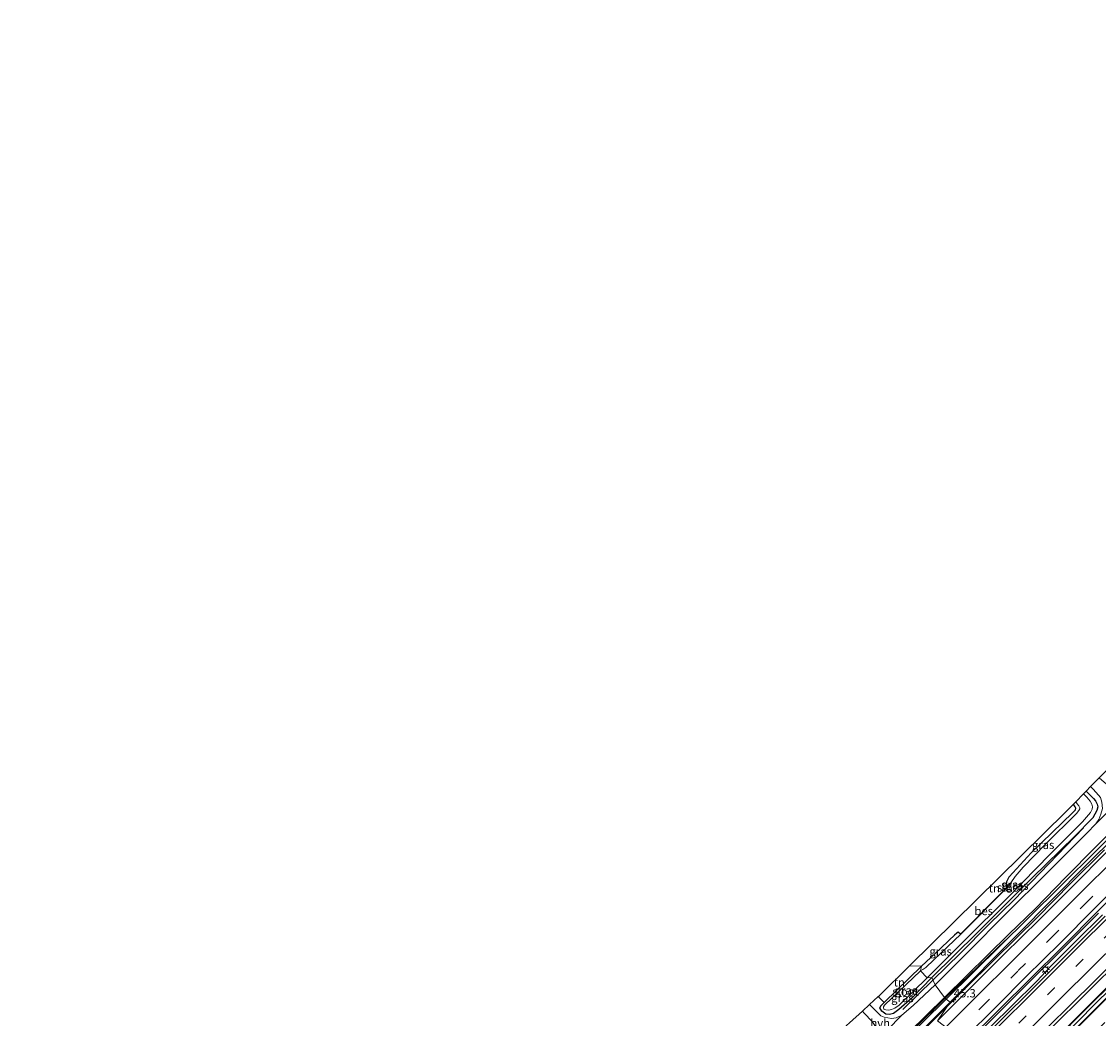
# Model space of a CAD drawing. Units: metres. Extents: x 100000 to 110010, y 443747 to 450001.
# Drawn here: x 103749 to 104073, y 445573 to 445873 of the extents above; entities that cross this region are included whole.
import ezdxf
from ezdxf.enums import TextEntityAlignment as Align

# ---------------------------------------------------------------- set-up
doc = ezdxf.new("R2010")
doc.units = ezdxf.units.M
doc.linetypes.add('VW-3-9_STREEP', pattern=[12, 3, -9])
doc.layers.get('0').update_dxf_attribs({"lineweight": 25})
for name, color, linetype, lineweight in [('B-ME-AM-KILOMETR-S-B1', 7, 'Continuous', 18), ('B-ME-BV-GELEIDECONSTRUCTIE-GELEIDERAIL-L-B1', 213, 'BV-GELEIDERAIL', 18), ('B-ME-GR-BOMENRIJ-L-B1', 10, 'Continuous', 25), ('B-ME-GW-INSTEEKWATERGANG-L-B1', 10, 'Continuous', 25), ('B-ME-GW-KRUINLIJN-L-B1', 93, 'Continuous', 18), ('B-ME-GW-TEENLIJN-L-B1', 93, 'Continuous', 18), ('B-ME-IE-GRASLAND-GV-B6', 93, 'Continuous', 18), ('B-ME-IE-GRONDWERKLIJN-GROND_INGERICHT-GV-B6', 253, 'Continuous', 18), ('B-ME-IE-HULPGEOMETRIE-L-B1', 53, 'Continuous', 18), ('B-ME-IE-MEUBILAIR_WEGMEUBILAIR-LICHTMAST-S-B1', 8, 'Continuous', 18), ('B-ME-KG-KADASTRAAL-OPNAMEDTMGRENS-L-B1', 10, 'Continuous', 25), ('B-ME-OB-BESCHOEIING-GV-B6', 10, 'Continuous', 25), ('B-ME-OG-WATER-GV-B6', 153, 'Continuous', 18), ('B-ME-VH-VERH_SOORT-BITUMEN-GV-B6', 8, 'IE-TERREINAFSCHEIDING-NATUURLIJK-HOUTWAL', 18), ('B-ME-VH-VERH_SOORT-HALF_VERHARDING-GV-B6', 8, 'IE-TERREINAFSCHEIDING-NATUURLIJK-HOUTWAL', 18), ('B-ME-VH-VERH_SOORT-KLINKERS-GV-B6', 8, 'IE-TERREINAFSCHEIDING-NATUURLIJK-HOUTWAL', 18), ('B-ME-VW-MARKERING-39STREEP-015-L-B1', 255, 'VW-3-9_STREEP', 18), ('B-ME-VW-MARKERING-STREEP-015-L-B1', 7, 'Continuous', 18)]:
    doc.layers.add(name, color=color, linetype=linetype, lineweight=lineweight)
doc.styles.add('NLCS-ISO', font='NLCS-ISO.TTF')
doc.linetypes.add('BV-GELEIDERAIL', pattern='A,10,-3,[108,NLCS.SHX,S=1,R=0,X=0,Y=0],-3', length=16)
doc.linetypes.add('IE-TERREINAFSCHEIDING-NATUURLIJK-HOUTWAL', pattern='A,7,-1.5,[67,NLCS.SHX,S=0.75,R=45,X=0,Y=0],-1.5,7,-1.5,[70,NLCS.SHX,S=0.75,R=0,X=0,Y=0],-1.5', length=20)

# ---------------------------------------------------------------- blocks, each defined once
blk = doc.blocks.new('hecto')
for p, q in [((0, 0.625), (-0.625, 0)), ((0, -0.625), (0, 0.625)), ((-0.625, 0), (0.625, 0)), ((0.625, 0), (0, -0.625))]:
    blk.add_line(p, q)
blk = doc.blocks.new('lantaarnpaal')
for p, q in [((-0.75, 0), (-1.25, 0)), ((-0.88, 0.88), (-0.53, 0.53)), ((0, 0.75), (0, 1.25)), ((0.53, 0.53), (0.88, 0.88)), ((0.75, 0), (1.25, 0)), ((-0.53, -0.53), (-0.88, -0.88)), ((0, -0.75), (0, -1.25)), ((0.53, -0.53), (0.88, -0.88))]:
    blk.add_line(p, q)
blk.add_circle((0, 0), 0.75)

msp = doc.modelspace()

# ---------------------------------------------------------------- linework, layer by layer
at = {"layer": 'B-ME-BV-GELEIDECONSTRUCTIE-GELEIDERAIL-L-B1'}
for points in [[(104287.351, 445793.285, 0.31), (104281.427, 445787.751, 0.202), (104272.634, 445779.623, -0.128), (104263.884, 445771.391, -0.38), (104255.107, 445763.205, -0.603), (104246.428, 445754.954, -0.832), (104238.716, 445747.498, -0.956), (104228.265, 445737.356, -1.153), (104216.73, 445726.278, -1.342), (104206.127, 445716.071, -1.639), (104193.652, 445704.067, -1.993), (104183.016, 445694.023, -2.285), (104171.601, 445682.779, -2.558), (104157.429, 445668.648, -3.004), (104143.342, 445654.559, -3.255), (104130.188, 445641.384, -3.48), (104121.67, 445632.998, -3.533), (104108.484, 445619.76, -3.761), (104094.272, 445605.622, -3.889), (104080.107, 445591.562, -3.891), (104047.946, 445559.6, -3.956), (104044.5256, 445556.1738, -3.9723)], [(104074.79, 445624.031, -3.865), (104064.375, 445613.666, -3.833), (104059.987, 445609.233, -3.841), (104054.106, 445603.292, -3.851), (104048.673, 445597.971, -3.88), (104033.239, 445582.712, -3.903), (104027.4152, 445576.8564, -3.8864)], [(104072.997, 445605.014, -3.546), (104065.493, 445597.489, -3.563), (104062.659, 445594.647, -3.569), (104052.229, 445584.289, -3.618), (104047.499, 445579.573, -3.613), (104044.686, 445576.769, -3.61), (104043.786, 445575.872, -3.609), (104033.6251, 445565.7189, -3.5963)], [(104074.138, 445604.454, -3.457), (104066.292, 445596.664, -3.526), (104058.483, 445588.855, -3.523), (104054.468, 445584.542, -3.534), (104046.858, 445577.078, -3.501), (104034.6769, 445565.0844, -3.5336)], [(104045.007, 445596.835, -5.07), (104033.947, 445586.252, -4.295), (104026.859, 445579.347, -4.397)], [(103948.46, 445500.966, -5.022), (103957.252, 445509.833, -4.397), (103973.259, 445525.992, -4.297), (103989.194, 445542.189, -4.247), (104000.417, 445553.409, -4.247), (104008.159, 445560.952, -4.372), (104026.859, 445579.347, -4.397)], [(104027.4152, 445576.8564, -3.8864), (104024.799, 445574.226, -3.879), (104013.484, 445562.953, -3.862)]]:
    msp.add_polyline3d(points, dxfattribs=at)
at = {"layer": 'B-ME-GR-BOMENRIJ-L-B1'}
msp.add_line((104014.058, 445576.019, -5.217), (104023.187, 445584.879, -5.267), dxfattribs=at)
for points in [[(104068.467, 445630.608, -5.192), (104055.453, 445617.06, -5.117), (104047.558, 445608.979, -5.217), (104039.96, 445601.562, -5.217), (104031.313, 445592.807, -5.267), (104023.187, 445584.879, -5.267)], [(104085.874, 445592.54, -4.75), (104071.013, 445577.917, -4.75), (104058.114, 445564.958, -4.7), (104050.395, 445557.135, -4.65), (104048.198, 445555.02, -4.665)]]:
    msp.add_polyline3d(points, dxfattribs=at)
at = {"layer": 'B-ME-GW-INSTEEKWATERGANG-L-B1'}
for points in [[(104069.233, 445641.644, -5.362), (104071.45, 445639.448, -5.378), (104072.065, 445638.765, -5.378), (104072.578, 445637.754, -5.378), (104072.757, 445636.976, -5.378), (104072.498, 445635.861, -5.378), (104071.261, 445633.709, -5.378), (104065.791, 445628.065, -5.353), (104053.024, 445615.605, -5.278), (104036.456, 445599.022, -5.228), (104022.863, 445585.585, -5.278)], [(104045.343, 445612.642, -5.467), (104045.29, 445613.475, -5.492), (104045.435, 445614.46, -5.492), (104046.13, 445615.893, -5.492), (104052.684, 445623.078, -5.392), (104065.222, 445635.222, -5.492), (104066.074, 445636.083, -5.492), (104066.18, 445636.587, -5.492), (104065.99, 445636.993, -5.492), (104065.514, 445637.554, -5.492), (104065.37, 445637.715, -5.492)], [(104031.443, 445598.688, -5.467), (104030.767, 445599.253, -5.478), (104030.326, 445598.982, -5.478), (104029.635, 445598.395, -5.478), (104028.033, 445596.794, -5.478), (104025.455, 445594.295, -5.528), (104019.736, 445589.025, -5.653)], [(104022.863, 445585.585, -5.278), (104016.857, 445579.433, -5.253), (104012.912, 445575.974, -5.278), (104011.296, 445574.824, -5.378), (104010.043, 445574.447, -5.453), (104009.004, 445574.561, -5.453), (104007.8, 445575.452, -5.528), (104007.204, 445576.45, -5.628), (104007.566, 445577.2, -5.628), (104008.523, 445578.129, -5.63), (104019.736, 445589.025, -5.653)]]:
    msp.add_polyline3d(points, dxfattribs=at)
at = {"layer": 'B-ME-GW-KRUINLIJN-L-B1'}
for points in [[(104112.832, 445662.742, -4.275), (104099.952, 445650.049, -4.65), (104086.882, 445636.849, -4.65), (104069.323, 445619.528, -4.75), (104048.601, 445598.591, -4.8), (104028.314, 445578.195, -4.725)], [(104120.945, 445627.698, -4.773), (104103.082, 445610.246, -4.673), (104085.096, 445592.131, -4.648), (104052.554, 445559.752, -4.673), (104047.602, 445555.064, -4.673)], [(103760.875, 445311.504, -4.775), (103781.045, 445331.538, -4.8), (103801.285, 445351.996, -4.775), (103825.444, 445376.357, -4.775), (103847.31, 445398.044, -4.775), (103867.993, 445418.521, -4.725), (103886.843, 445437.25, -4.675), (103906.526, 445456.866, -4.775), (103928.631, 445478.977, -4.775), (103946.761, 445496.942, -4.8), (103964.413, 445514.449, -4.725), (103983.014, 445533.158, -4.725), (104005.851, 445555.825, -4.7), (104028.314, 445578.195, -4.725)]]:
    msp.add_polyline3d(points, dxfattribs=at)
at = {"layer": 'B-ME-GW-TEENLIJN-L-B1'}
for points in [[(104281.869, 445858.935, -4.509), (104267.375, 445842.051, -4.625), (104257.513, 445830.508, -4.75), (104246.766, 445817.696, -4.675), (104236.586, 445805.918, -4.6), (104232.871, 445803.521, -4.825), (104219.7, 445788.859, -5), (104206.192, 445773.255, -4.825), (104186.448, 445749.017, -4.85), (104178.217, 445739.203, -5.025), (104162.031, 445719.777, -5.025), (104145.267, 445701.236, -5.05), (104121.866, 445677.37, -4.925), (104100.723, 445653.562, -4.95), (104089.605, 445641.916, -5.15), (104082.466, 445633.857, -4.975), (104051.672, 445603.369, -5.05), (104027.156, 445579.072, -5.1)], [(104273.66, 445760.18, -4.897), (104256.307, 445744.936, -4.872), (104243.55, 445733.901, -4.847), (104231.386, 445723.902, -4.822), (104216.307, 445711.985, -4.997), (104197.186, 445697.449, -4.897), (104180.757, 445683.776, -4.947), (104172.864, 445676.845, -4.922), (104162.389, 445666.859, -5.122), (104148.313, 445652.775, -5.197), (104133.122, 445637.465, -5.247), (104116.784, 445621.384, -5.172), (104103.108, 445608.324, -5.122), (104086.724, 445592.178, -5.122), (104071.8, 445577.45, -5.122), (104057.46, 445562.811, -5.122), (104049.571, 445554.919, -5.147)], [(104027.156, 445579.072, -5.1), (104006.205, 445558.4, -5.039), (103964.465, 445516.658, -5.109), (103936.725, 445489.002, -5.139), (103900.386, 445452.931, -5.214), (103863.222, 445415.845, -5.19), (103826.369, 445378.988, -5.229), (103817.108, 445369.682, -5.205)]]:
    msp.add_polyline3d(points, dxfattribs=at)
at = {"layer": 'B-ME-IE-GRASLAND-GV-B6'}
for points in [[(104023.847, 445583.439, -5.141), (104022.863, 445585.585, -5.278), (104036.456, 445599.022, -5.228), (104053.024, 445615.605, -5.278), (104065.791, 445628.065, -5.353), (104071.261, 445633.709, -5.378), (104072.498, 445635.861, -5.378), (104072.757, 445636.976, -5.378), (104072.578, 445637.754, -5.378), (104072.065, 445638.765, -5.378), (104071.45, 445639.448, -5.378), (104069.233, 445641.644, -5.362), (104070.607, 445643.041, -5.241), (104071.308, 445642.43, -5.241), (104072.242, 445641.263, -5.241), (104073.552, 445639.788, -5.241)], [(104022.863, 445585.585, -5.278), (104021.395, 445585.476, -6.342), (104032.584, 445596.594, -6.342), (104046.004, 445609.97, -6.342), (104058.441, 445622.757, -6.342), (104068.178, 445632.491, -6.342), (104070.573, 445635.229, -6.342), (104071.119, 445636.245, -6.342), (104071.155, 445636.942, -6.342), (104070.973, 445637.739, -6.342), (104070.493, 445638.663, -6.342), (104069.503, 445639.897, -6.342), (104068.495, 445640.894, -6.342), (104069.233, 445641.644, -5.362), (104071.45, 445639.448, -5.378), (104072.065, 445638.765, -5.378), (104072.578, 445637.754, -5.378), (104072.757, 445636.976, -5.378), (104072.498, 445635.861, -5.378), (104071.261, 445633.709, -5.378), (104065.791, 445628.065, -5.353), (104053.024, 445615.605, -5.278), (104036.456, 445599.022, -5.228), (104022.863, 445585.585, -5.278)], [(104075.632, 445623.537, -4.581), (104065.24, 445613.105, -4.54), (104055.16, 445603.009, -4.579), (104044.541, 445592.524, -4.617), (104034.408, 445582.448, -4.631), (104024.506, 445572.524, -4.6), (104028.314, 445578.195, -4.725), (104048.601, 445598.591, -4.8), (104069.323, 445619.528, -4.75), (104086.882, 445636.849, -4.65)], [(104086.882, 445636.849, -4.65), (104069.323, 445619.528, -4.75), (104048.601, 445598.591, -4.8), (104028.314, 445578.195, -4.725), (104027.156, 445579.072, -5.1), (104051.672, 445603.369, -5.05), (104082.466, 445633.857, -4.975)], [(104065.37, 445637.715, -5.492), (104066.114, 445638.473, -6.342), (104066.579, 445637.871, -6.342), (104067.014, 445637.269, -6.342), (104067.339, 445636.708, -6.342), (104067.34, 445636.347, -6.342), (104067.096, 445635.873, -6.342), (104066.324, 445634.989, -6.342), (104057.055, 445625.711, -6.342), (104050.311, 445618.861, -6.342), (104047.854, 445615.994, -6.342), (104046.629, 445614.098, -6.342), (104045.414, 445612.571, -6.342), (104045.343, 445612.642, -5.467), (104045.29, 445613.475, -5.492), (104045.435, 445614.46, -5.492), (104046.13, 445615.893, -5.492), (104052.684, 445623.078, -5.392), (104065.222, 445635.222, -5.492), (104066.074, 445636.083, -5.492), (104066.18, 445636.587, -5.492), (104065.99, 445636.993, -5.492), (104065.514, 445637.554, -5.492), (104065.37, 445637.715, -5.492)], [(104073.088, 445633.208, -5.241), (104072.177, 445631.882, -5.141), (104069.432, 445629.019, -5.066), (104057.227, 445616.789, -5.091), (104045.53, 445605.125, -5.066), (104033.349, 445592.935, -5.041), (104023.847, 445583.439, -5.141)], [(104082.466, 445633.857, -4.975), (104051.672, 445603.369, -5.05), (104027.156, 445579.072, -5.1), (104026.619, 445579.57, -5.191), (104033.335, 445586.205, -5.091), (104046.001, 445598.655, -5.041), (104053.93, 445606.282, -5.091), (104063.189, 445615.819, -5.091), (104071.966, 445624.757, -5.041), (104080.35, 445633.037, -4.991)], [(104074.991, 445604.02, -4.286), (104067.069, 445596.109, -4.323), (104059.268, 445588.362, -4.36), (104052.12, 445581.18, -4.38), (104044.698, 445573.838, -4.338), (104037.205, 445566.366, -4.339), (104035.455, 445564.615, -4.343), (104033.063, 445566.058, -4.347), (104043.382, 445576.283, -4.367), (104052.167, 445585.017, -4.358), (104062.318, 445595.057, -4.299), (104072.627, 445605.454, -4.261), (104082.988, 445615.778, -4.296)], [(104019.412, 445587.655, -6.342), (104019.736, 445589.025, -5.653), (104025.455, 445594.295, -5.528), (104028.033, 445596.794, -5.478), (104029.635, 445598.395, -5.478), (104030.326, 445598.982, -5.478), (104030.767, 445599.253, -5.478), (104031.443, 445598.688, -5.467), (104031.514, 445598.617, -6.342), (104023.469, 445590.967, -6.342), (104021.037, 445588.654, -6.342), (104020.153, 445588.037, -6.342), (104019.412, 445587.655, -6.342)], [(104085.096, 445592.131, -4.648), (104052.554, 445559.752, -4.673), (104047.602, 445555.064, -4.673), (104043.563, 445556.521, -4.59), (104051.22, 445564.088, -4.578), (104057.731, 445570.612, -4.525), (104064.684, 445577.482, -4.575), (104071.844, 445584.621, -4.517), (104079.563, 445592.271, -4.529)], [(104086.724, 445592.178, -5.122), (104071.8, 445577.45, -5.122), (104057.46, 445562.811, -5.122), (104049.571, 445554.919, -5.147), (104047.602, 445555.064, -4.673), (104052.554, 445559.752, -4.673), (104085.096, 445592.131, -4.648)], [(104076.967, 445581.116, -5.184), (104061.341, 445565.477, -5.159), (104048.923, 445552.948, -5.227), (104049.571, 445554.919, -5.147), (104057.46, 445562.811, -5.122), (104071.8, 445577.45, -5.122), (104086.724, 445592.178, -5.122)], [(104022.863, 445585.585, -5.278), (104016.857, 445579.433, -5.253), (104012.912, 445575.974, -5.278), (104011.296, 445574.824, -5.378), (104010.043, 445574.447, -5.453), (104009.004, 445574.561, -5.453), (104007.8, 445575.452, -5.528), (104007.204, 445576.45, -5.628), (104007.566, 445577.2, -5.628), (104008.523, 445578.129, -5.63), (104019.736, 445589.025, -5.653), (104019.412, 445587.655, -6.342), (104008.614, 445577.287, -6.342), (104008.316, 445576.806, -6.342), (104008.277, 445576.548, -6.342), (104008.425, 445576.114, -6.342), (104009.013, 445575.909, -6.342), (104009.868, 445575.785, -6.342), (104010.705, 445575.943, -6.342), (104011.704, 445576.391, -6.342), (104013.034, 445577.236, -6.342), (104021.395, 445585.476, -6.342), (104022.863, 445585.585, -5.278)], [(104023.847, 445583.439, -5.141), (104017.213, 445577.165, -5.141), (104013.776, 445574.311, -5.291), (104012.091, 445573.477, -5.316), (104010.653, 445573.288, -5.441), (104008.521, 445573.691, -5.466), (104007.5, 445574.065, -5.516), (104006.995, 445574.533, -5.516), (104004.093, 445577.474, -5.555), (104006.702, 445579.873, -5.761), (104008.523, 445578.129, -5.63), (104007.566, 445577.2, -5.628), (104007.204, 445576.45, -5.628), (104007.8, 445575.452, -5.528), (104009.004, 445574.561, -5.453), (104010.043, 445574.447, -5.453), (104011.296, 445574.824, -5.378), (104012.912, 445575.974, -5.278), (104016.857, 445579.433, -5.253), (104022.863, 445585.585, -5.278), (104023.847, 445583.439, -5.141)], [(104005.851, 445555.825, -4.7), (104028.314, 445578.195, -4.725), (104024.506, 445572.524, -4.6)], [(104028.314, 445578.195, -4.725), (104005.851, 445555.825, -4.7)], [(104027.156, 445579.072, -5.1), (104006.205, 445558.4, -5.039)], [(104006.205, 445558.4, -5.039), (104027.156, 445579.072, -5.1), (104028.314, 445578.195, -4.725)], [(104010.591, 445563.791, -5.191), (104026.619, 445579.57, -5.191), (104027.156, 445579.072, -5.1)], [(103998.101, 445571.966, -5.617), (104001.928, 445575.484, -5.616), (104002.486, 445574.898, -5.583), (104004.89, 445572.374, -5.441)]]:
    msp.add_polyline3d(points, dxfattribs=at)
at = {"layer": 'B-ME-IE-GRONDWERKLIJN-GROND_INGERICHT-GV-B6'}
for points in [[(104019.736, 445589.025, -5.653), (104016.109, 445589.121, -5.681), (104063.278, 445635.589, -5.481), (104065.37, 445637.715, -5.492), (104065.514, 445637.554, -5.492), (104065.99, 445636.993, -5.492), (104066.18, 445636.587, -5.492), (104066.074, 445636.083, -5.492), (104065.222, 445635.222, -5.492), (104052.684, 445623.078, -5.392), (104046.13, 445615.893, -5.492), (104045.435, 445614.46, -5.492), (104045.29, 445613.475, -5.492), (104045.343, 445612.642, -5.467), (104031.443, 445598.688, -5.467), (104030.767, 445599.253, -5.478), (104030.326, 445598.982, -5.478), (104029.635, 445598.395, -5.478), (104028.033, 445596.794, -5.478), (104025.455, 445594.295, -5.528), (104019.736, 445589.025, -5.653)], [(104019.736, 445589.025, -5.653), (104008.523, 445578.129, -5.63), (104006.702, 445579.873, -5.761), (104006.978, 445580.126, -5.8), (104016.109, 445589.121, -5.681), (104019.736, 445589.025, -5.653)]]:
    msp.add_polyline3d(points, dxfattribs=at)
at = {"layer": 'B-ME-IE-HULPGEOMETRIE-L-B1'}
msp.add_polyline3d([(104057.699, 445541.616, -5.606), (104056.053, 445543.578, -5.667), (104051.825, 445548.619, -5.224), (104052.544, 445549.778, -5.259), (104049.524, 445553.321, -5.226), (104048.923, 445552.948, -5.227), (104049.571, 445554.919, -5.147), (104047.602, 445555.064, -4.673), (104043.563, 445556.521, -4.59), (104035.455, 445564.615, -4.343), (104033.063, 445566.058, -4.347), (104024.506, 445572.524, -4.6), (104028.314, 445578.195, -4.725), (104027.156, 445579.072, -5.1), (104026.619, 445579.57, -5.191), (104023.847, 445583.439, -5.141), (104022.863, 445585.585, -5.278), (104021.395, 445585.476, -6.342), (104019.412, 445587.655, -6.342), (104019.736, 445589.025, -5.653), (104016.109, 445589.121, -5.681)], dxfattribs=at)
at = {"layer": 'B-ME-KG-KADASTRAAL-OPNAMEDTMGRENS-L-B1'}
for points in [[(104265.482, 445873.311, -5.64), (104202.562, 445797.959, -5.731), (104080.053, 445652.644, -5.681), (104078.192, 445650.752, -5.689), (104077.613, 445650.164, -6.242), (104074.964, 445647.47, -6.242), (104074.295, 445646.79, -5.267), (104073.172, 445645.649, -5.259), (104070.607, 445643.041, -5.241), (104069.233, 445641.644, -5.362), (104068.495, 445640.894, -6.342), (104066.114, 445638.473, -6.342), (104065.37, 445637.715, -5.492), (104063.278, 445635.589, -5.481), (104016.109, 445589.121, -5.681)], [(103748.925, 445324.209, -5.775), (103750.695, 445325.972, -5.836), (103784.872, 445360.013, -5.775), (103787.154, 445362.557, -5.808), (103787.537, 445362.983, -6.592), (103792.73, 445368.771, -6.592), (103793.573, 445369.711, -5.819), (103794.251, 445370.466, -5.725), (103810.665, 445384.344, -5.675), (103863.212, 445436.184, -5.7), (103942.124, 445514.924, -5.675), (103996.777, 445568.811, -5.675), (103997.181, 445571.12, -5.55), (103998.101, 445571.966, -5.617), (104001.928, 445575.484, -5.616), (104004.093, 445577.474, -5.555), (104006.702, 445579.873, -5.761), (104006.978, 445580.126, -5.8), (104016.109, 445589.121, -5.681)]]:
    msp.add_polyline3d(points, dxfattribs=at)
at = {"layer": 'B-ME-OB-BESCHOEIING-GV-B6'}
msp.add_polyline3d([(104045.343, 445612.642, -5.467), (104045.414, 445612.571, -6.342), (104031.514, 445598.617, -6.342), (104031.443, 445598.688, -5.467), (104045.343, 445612.642, -5.467)], dxfattribs=at)
at = {"layer": 'B-ME-OG-WATER-GV-B6'}
for points in [[(104021.395, 445585.476, -6.342), (104019.412, 445587.655, -6.342), (104020.153, 445588.037, -6.342), (104021.037, 445588.654, -6.342), (104023.469, 445590.967, -6.342), (104031.514, 445598.617, -6.342), (104045.414, 445612.571, -6.342), (104046.629, 445614.098, -6.342), (104047.854, 445615.994, -6.342), (104050.311, 445618.861, -6.342), (104057.055, 445625.711, -6.342), (104066.324, 445634.989, -6.342), (104067.096, 445635.873, -6.342), (104067.34, 445636.347, -6.342), (104067.339, 445636.708, -6.342), (104067.014, 445637.269, -6.342), (104066.579, 445637.871, -6.342), (104066.114, 445638.473, -6.342), (104068.495, 445640.894, -6.342), (104069.503, 445639.897, -6.342), (104070.493, 445638.663, -6.342), (104070.973, 445637.739, -6.342), (104071.155, 445636.942, -6.342), (104071.119, 445636.245, -6.342), (104070.573, 445635.229, -6.342), (104068.178, 445632.491, -6.342), (104058.441, 445622.757, -6.342), (104046.004, 445609.97, -6.342), (104032.584, 445596.594, -6.342), (104021.395, 445585.476, -6.342)], [(104021.395, 445585.476, -6.342), (104013.034, 445577.236, -6.342), (104011.704, 445576.391, -6.342), (104010.705, 445575.943, -6.342), (104009.868, 445575.785, -6.342), (104009.013, 445575.909, -6.342), (104008.425, 445576.114, -6.342), (104008.277, 445576.548, -6.342), (104008.316, 445576.806, -6.342), (104008.614, 445577.287, -6.342), (104019.412, 445587.655, -6.342), (104021.395, 445585.476, -6.342)]]:
    msp.add_polyline3d(points, dxfattribs=at)
at = {"layer": 'B-ME-VH-VERH_SOORT-BITUMEN-GV-B6'}
for points in [[(104082.988, 445615.778, -4.296), (104072.627, 445605.454, -4.261), (104062.318, 445595.057, -4.299), (104052.167, 445585.017, -4.358), (104043.382, 445576.283, -4.367), (104033.063, 445566.058, -4.347), (104024.506, 445572.524, -4.6), (104034.408, 445582.448, -4.631), (104044.541, 445592.524, -4.617), (104055.16, 445603.009, -4.579), (104065.24, 445613.105, -4.54), (104075.632, 445623.537, -4.581)], [(104079.563, 445592.271, -4.529), (104071.844, 445584.621, -4.517), (104064.684, 445577.482, -4.575), (104057.731, 445570.612, -4.525), (104051.22, 445564.088, -4.578), (104043.563, 445556.521, -4.59), (104035.455, 445564.615, -4.343), (104037.205, 445566.366, -4.339), (104044.698, 445573.838, -4.338), (104052.12, 445581.18, -4.38), (104059.268, 445588.362, -4.36), (104067.069, 445596.109, -4.323), (104074.991, 445604.02, -4.286)], [(104074.85, 445572.032, -5.284), (104068.406, 445565.43, -5.234), (104054.191, 445550.922, -5.184), (104051.825, 445548.619, -5.224), (104052.544, 445549.778, -5.259), (104049.524, 445553.321, -5.226), (104048.923, 445552.948, -5.227), (104061.341, 445565.477, -5.159), (104076.967, 445581.116, -5.184)]]:
    msp.add_polyline3d(points, dxfattribs=at)
at = {"layer": 'B-ME-VH-VERH_SOORT-HALF_VERHARDING-GV-B6'}
for points in [[(104070.607, 445643.041, -5.241), (104073.172, 445645.649, -5.259), (104075.349, 445643.768, -5.291), (104076.294, 445643.125, -5.291), (104077.301, 445642.724, -5.266), (104078.483, 445642.452, -5.266), (104079.912, 445642.428, -5.266), (104081.337, 445642.611, -5.266), (104082.447, 445642.849, -5.216), (104083.328, 445643.426, -5.216), (104080.272, 445640.032, -5.216), (104072.177, 445631.882, -5.141), (104073.088, 445633.208, -5.241), (104073.656, 445634.757, -5.216), (104074.16, 445636.517, -5.216), (104073.994, 445638.393, -5.216), (104073.552, 445639.788, -5.241), (104072.242, 445641.263, -5.241), (104071.308, 445642.43, -5.241), (104070.607, 445643.041, -5.241)], [(104004.093, 445577.474, -5.555), (104006.995, 445574.533, -5.516), (104007.5, 445574.065, -5.516), (104008.521, 445573.691, -5.466), (104010.653, 445573.288, -5.441), (104012.091, 445573.477, -5.316), (104013.776, 445574.311, -5.291), (104004.891, 445565.19, -5.266), (104005.574, 445566.044, -5.266), (104006.016, 445566.937, -5.291), (104006.321, 445568.206, -5.291), (104006.236, 445569.282, -5.291), (104005.869, 445570.855, -5.416), (104004.89, 445572.374, -5.441), (104002.486, 445574.898, -5.583), (104001.928, 445575.484, -5.616), (104004.093, 445577.474, -5.555)]]:
    msp.add_polyline3d(points, dxfattribs=at)
at = {"layer": 'B-ME-VH-VERH_SOORT-KLINKERS-GV-B6'}
for points in [[(104080.35, 445633.037, -4.991), (104071.966, 445624.757, -5.041), (104063.189, 445615.819, -5.091), (104053.93, 445606.282, -5.091), (104046.001, 445598.655, -5.041), (104033.335, 445586.205, -5.091), (104026.619, 445579.57, -5.191), (104023.847, 445583.439, -5.141), (104033.349, 445592.935, -5.041), (104045.53, 445605.125, -5.066), (104057.227, 445616.789, -5.091), (104069.432, 445629.019, -5.066), (104072.177, 445631.882, -5.141), (104080.272, 445640.032, -5.216)], [(104004.891, 445565.19, -5.266), (104013.776, 445574.311, -5.291), (104017.213, 445577.165, -5.141), (104023.847, 445583.439, -5.141), (104026.619, 445579.57, -5.191)], [(104026.619, 445579.57, -5.191), (104010.591, 445563.791, -5.191)]]:
    msp.add_polyline3d(points, dxfattribs=at)
at = {"layer": 'B-ME-VW-MARKERING-39STREEP-015-L-B1'}
for points in [[(104079.76, 445618.528, -4.316), (104069.582, 445608.374, -4.345), (104059.476, 445598.288, -4.41), (104048.675, 445587.538, -4.419), (104039.075, 445577.975, -4.379), (104029.6694, 445568.6223, -4.3555)], [(104076.843, 445599.571, -4.232), (104068.263, 445591.026, -4.225), (104059.715, 445582.518, -4.292), (104051.131, 445573.998, -4.285), (104042.572, 445565.447, -4.295), (104038.5997, 445561.4757, -4.3099)]]:
    msp.add_polyline3d(points, dxfattribs=at)
at = {"layer": 'B-ME-VW-MARKERING-STREEP-015-L-B1'}
for points in [[(104284.733, 445769.064, -4.976), (104269.811, 445755.708, -4.976), (104255.369, 445742.683, -4.976), (104248.498, 445736.671, -5.026), (104240.906, 445730.401, -5.001), (104227.551, 445719.772, -5.026), (104214.931, 445709.741, -5.051), (104205.496, 445702.236, -5.026), (104193.734, 445692.958, -4.976), (104181.022, 445682.468, -5.076), (104174.131, 445676.388, -5.076), (104167.363, 445670.134, -5.126), (104154.486, 445657.448, -5.176), (104139.653, 445642.822, -5.226), (104126.451, 445629.861, -5.226), (104113.447, 445616.966, -5.101), (104096.342, 445600.055, -5.151), (104084.356, 445588.203, -5.126), (104069.362, 445573.288, -5.176), (104049.524, 445553.321, -5.226)], [(104077.644, 445621.114, -4.426), (104067.581, 445611.068, -4.409), (104057.374, 445600.846, -4.453), (104046.9, 445590.452, -4.509), (104036.561, 445580.197, -4.469), (104027.0284, 445570.618, -4.4433)], [(104082.175, 445616.755, -4.233), (104071.643, 445606.248, -4.251), (104061.412, 445595.927, -4.293), (104051.254, 445585.908, -4.315), (104042.545, 445577.158, -4.329), (104032.233, 445566.927, -4.318), (104032.0951, 445566.7894, -4.3177)], [(104036.0586, 445564.0124, -4.3106), (104036.253, 445564.206, -4.311), (104044.027, 445572.013, -4.274), (104051.885, 445579.818, -4.287), (104059.719, 445587.616, -4.273), (104067.527, 445595.424, -4.276), (104075.37, 445603.211, -4.207)], [(104079.56, 445597.158, -4.393), (104070.573, 445588.235, -4.406), (104062.152, 445579.9, -4.426), (104053.591, 445571.333, -4.422), (104045.189, 445562.939, -4.454), (104041.1635, 445558.9163, -4.4759)]]:
    msp.add_polyline3d(points, dxfattribs=at)

# ---------------------------------------------------------------- block references
at = {"layer": 'B-ME-AM-KILOMETR-S-B1', "rotation": 90}
msp.add_blockref('hecto', (104029.427, 445578.84, -4.67), dxfattribs=at)
at = {"layer": 'B-ME-IE-MEUBILAIR_WEGMEUBILAIR-LICHTMAST-S-B1', "rotation": 90}
msp.add_blockref('lantaarnpaal', (104056.985, 445588.003, -4.367), dxfattribs=at)

# ---------------------------------------------------------------- texts
at = {"layer": 'B-ME-AM-KILOMETR-S-B1', "ltscale": 0.2, "style": 'NLCS-ISO'}
msp.add_text('45.3', height=2.5, dxfattribs=at).set_placement((104029.427, 445578.84, -4.67), align=Align.BOTTOM_LEFT)
at = {"layer": 'B-ME-IE-GRASLAND-GV-B6', "ltscale": 0.2, "style": 'NLCS-ISO'}
for p in [(104056.315, 445625.522), (104047.076, 445613.56), (104048.5115, 445613.24), (104025.463, 445593.454), (104015.0335, 445581.736), (104013.97, 445579.4365)]:
    msp.add_text('gras', height=2.5, dxfattribs=at).set_placement(p, align=Align.MIDDLE_CENTER)
at = {"layer": 'B-ME-IE-GRONDWERKLIJN-GROND_INGERICHT-GV-B6', "ltscale": 0.2, "style": 'NLCS-ISO'}
for p in [(104041.6345, 445612.4603), (104013.0275, 445584.1624)]:
    msp.add_text('tn', height=2.5, dxfattribs=at).set_placement(p, align=Align.MIDDLE_CENTER)
at = {"layer": 'B-ME-OB-BESCHOEIING-GV-B6', "ltscale": 0.2, "style": 'NLCS-ISO'}
msp.add_text('bes', height=2.5, dxfattribs=at).set_placement((104038.4285, 445605.6295), align=Align.MIDDLE_CENTER)
at = {"layer": 'B-ME-OG-WATER-GV-B6', "ltscale": 0.2, "style": 'NLCS-ISO'}
for p in [(104046.4324, 445612.7019), (104014.9336, 445581.3691)]:
    msp.add_text('sloot', height=2.5, dxfattribs=at).set_placement(p, align=Align.MIDDLE_CENTER)
at = {"layer": 'B-ME-VH-VERH_SOORT-HALF_VERHARDING-GV-B6', "ltscale": 0.2, "style": 'NLCS-ISO'}
msp.add_text('hvh', height=2.5, dxfattribs=at).set_placement((104007.2919, 445571.9031), align=Align.MIDDLE_CENTER)

doc.saveas('drawing.dxf')
